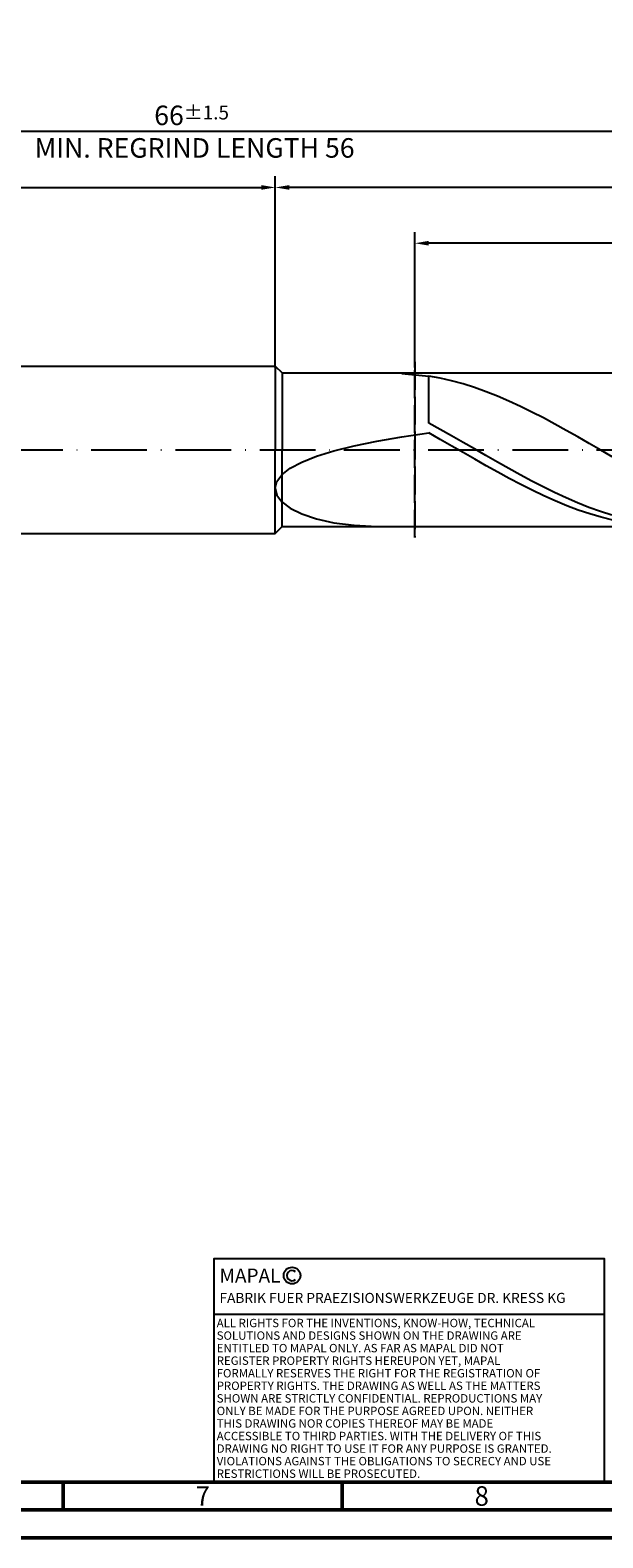
# Model space of a CAD drawing. Units: millimetres. Extents: x -155 to 439, y -196 to 225.
# Drawn here: x 136 to 239, y -195 to 75 of the extents above; entities that cross this region are included whole.
import ezdxf
from ezdxf.enums import TextEntityAlignment as Align

# ---------------------------------------------------------------- set-up
doc = ezdxf.new("R2010")
doc.units = ezdxf.units.MM
doc.linetypes.add('GEN3', pattern=[6.25, 5, -1.25])
doc.linetypes.add('GEN7', pattern=[15, 10, -2.5, 0, -2.5])
doc.layers.get('0').update_dxf_attribs({"linetype": 'CONTINUOUS'})
doc.layers.get('DEFPOINTS').update_dxf_attribs({"linetype": 'CONTINUOUS'})
for name, color, linetype in [('AM_0', 7, 'CONTINUOUS'), ('AM_3', 6, 'GEN3'), ('AM_4', 3, 'CONTINUOUS'), ('AM_5', 3, 'CONTINUOUS'), ('AM_6', 2, 'CONTINUOUS'), ('AM_7', 4, 'GEN7')]:
    doc.layers.add(name, color=color, linetype=linetype)
doc.layers.add('AM_BOR', color=7, linetype='CONTINUOUS', lineweight=50)
doc.styles.get("Standard").update_dxf_attribs({"font": 'ISOCP.SHX'})
doc.dimstyles.get("Standard").update_dxf_attribs({"dimtxt": 3.5, "dimasz": 2.5, "dimexe": 2, "dimexo": 1, "dimgap": 1.5, "dimtad": 1, "dimdsep": 46, "dimtxsty": 'STANDARD', "dimcen": -2, "dimclrt": 2, "dimazin": 2, "dimtp": 0.1, "dimtm": 0.1, "dimtfac": 1, "dimtmove": 0, "dimatfit": 3, "dimfxl": 1, "dimarcsym": 0})

# ---------------------------------------------------------------- blocks, each defined once
blk = doc.blocks.new('A2')
at = {"layer": 'AM_BOR', "color": 1}
for p, q in [((297, 5), (297, 10)), ((347, 10), (347, 5))]:
    blk.add_line(p, q, dxfattribs=at)
for points in [[(0, 0), (594, 0), (594, 420), (0, 420)], [(10, 410), (10, 10), (584, 10), (584, 410)]]:
    blk.add_lwpolyline(points, close=True, dxfattribs=at)
at = {"layer": 'AM_BOR', "color": 7}
blk.add_lwpolyline([(5, 5), (589, 5), (589, 415), (5, 415)], close=True, dxfattribs=at)
at = {"layer": 'AM_BOR', "color": 2, "width": 0.964286}
for s, p in [('7', (322, 7.5)), ('8', (372, 7.5))]:
    blk.add_text(s, height=3.5, dxfattribs=at).set_placement(p, align=Align.MIDDLE_CENTER)
blk = doc.blocks.new('*U16')
at = {"layer": 'AM_0', "linetype": 'Continuous'}
blk.add_line((0, 30), (-70, 30), dxfattribs=at)
at = {"layer": 'AM_0'}
blk.add_lwpolyline([(-70, 0), (0, 0), (0, 40), (-70, 40)], close=True, dxfattribs=at)
at = {"layer": 'AM_4', "linetype": 'Continuous'}
blk.add_circle((-56, 37), 1.5, dxfattribs=at)
blk.add_arc((-56, 37), 0.915, 48.0077, 311.9923, dxfattribs=at)
at = {"layer": 'AM_6', "linetype": 'Continuous'}
for s, height, p in [('MAPAL', 2.5, (-69, 35.75)), ('FABRIK FUER PRAEZISIONSWERKZEUGE DR. KRESS KG', 1.8, (-69, 32.1))]:
    blk.add_text(s, height=height, dxfattribs=at).set_placement(p)
at = {"layer": 'AM_6', "color": 2, "linetype": 'Continuous'}
for s, p in [('ALL RIGHTS FOR THE INVENTIONS, KNOW-HOW, TECHNICAL ', (-69.5, 27.75)), ('SOLUTIONS AND DESIGNS SHOWN ON THE DRAWING ARE ', (-69.5, 25.5)), ('ENTITLED TO MAPAL ONLY. AS FAR AS MAPAL DID NOT ', (-69.5, 23.25)), ('REGISTER PROPERTY RIGHTS HEREUPON YET, MAPAL ', (-69.5, 21)), ('FORMALLY RESERVES THE RIGHT FOR THE REGISTRATION OF ', (-69.5, 18.75)), ('PROPERTY RIGHTS. THE DRAWING AS WELL AS THE MATTERS ', (-69.5, 16.5)), ('SHOWN ARE STRICTLY CONFIDENTIAL. REPRODUCTIONS MAY ', (-69.5, 14.25)), ('ONLY BE MADE FOR THE PURPOSE AGREED UPON. NEITHER ', (-69.5, 12)), ('THIS DRAWING NOR COPIES THEREOF MAY BE MADE ', (-69.5, 9.75)), ('ACCESSIBLE TO THIRD PARTIES. WITH THE DELIVERY OF THIS ', (-69.5, 7.5)), ('DRAWING NO RIGHT TO USE IT FOR ANY PURPOSE IS GRANTED. ', (-69.5, 5.25)), ('VIOLATIONS AGAINST THE OBLIGATIONS TO SECRECY AND USE ', (-69.5, 3)), ('RESTRICTIONS WILL BE PROSECUTED.', (-69.5, 0.75))]:
    blk.add_text(s, height=1.5, dxfattribs=at).set_placement(p)
blk = doc.blocks.new('MAPAL_FRAME-Model')
for name, p in [('A2', (0, 0)), ('*U16', (394, 10))]:
    blk.add_blockref(name, p)
blk = doc.blocks.new('*D45')
at = {"layer": 'AM_5', "color": 0, "lineweight": -2}
for p, q in [((0, 9.5), (0, 49)), ((180, 16), (180, 49)), ((2.5, 47), (177.5, 47))]:
    blk.add_line(p, q, dxfattribs=at)
at = {"layer": 'AM_5', "color": 0}
for points in [[(2.5, 47.42), (2.5, 46.58), (0, 47)], [(177.5, 46.58), (177.5, 47.42), (180, 47)]]:
    blk.add_solid(points, dxfattribs=at)
at = {"layer": 'DEFPOINTS', "color": 0}
for p in [(180, 47), (180, 15), (0, 8.5)]:
    blk.add_point(p, dxfattribs=at)
at = {"layer": 'AM_5', "color": 2, "insert": (90, 51.27), "char_height": 3.5, "attachment_point": 5}
blk.add_mtext('36{}{\\H0.71x;\\C3;\\S+2 ^  0;}', dxfattribs=at)
blk = doc.blocks.new('*D48')
at = {"layer": 'AM_5', "color": 0, "lineweight": -2}
for p, q in [((180, 14.75), (180, 49)), ((330, 1), (330, 49)), ((327.5, 47), (182.5, 47))]:
    blk.add_line(p, q, dxfattribs=at)
at = {"layer": 'AM_5', "color": 0}
for points in [[(182.5, 47.42), (182.5, 46.58), (180, 47)], [(327.5, 46.58), (327.5, 47.42), (330, 47)]]:
    blk.add_solid(points, dxfattribs=at)
at = {"layer": 'DEFPOINTS', "color": 0}
for p in [(180, 47), (180, 13.75), (330, 0)]:
    blk.add_point(p, dxfattribs=at)
at = {"layer": 'AM_5', "color": 2, "insert": (255, 50.25), "char_height": 3.5, "attachment_point": 5}
blk.add_mtext('30{}{\\H0.71x;\\C3;%%p1}', dxfattribs=at)
blk = doc.blocks.new('*D50')
at = {"layer": 'AM_5', "color": 0, "lineweight": -2}
for p, q in [((0, 9.5), (0, 59)), ((327.5, 57), (2.5, 57)), ((330, 1), (330, 59))]:
    blk.add_line(p, q, dxfattribs=at)
at = {"layer": 'AM_5', "color": 0}
for points in [[(2.5, 57.42), (2.5, 56.58), (0, 57)], [(327.5, 56.58), (327.5, 57.42), (330, 57)]]:
    blk.add_solid(points, dxfattribs=at)
at = {"layer": 'DEFPOINTS', "color": 0}
for p in [(0, 57), (0, 8.5), (330, 0)]:
    blk.add_point(p, dxfattribs=at)
at = {"layer": 'AM_5', "color": 2, "insert": (165, 57), "char_height": 3.5, "attachment_point": 5}
blk.add_mtext('66{}{\\H0.71x;\\C3%%p1.5}\\P MIN. REGRIND LENGTH 56', dxfattribs=at)
blk = doc.blocks.new('*D51')
at = {"layer": 'AM_5', "color": 0, "lineweight": -2}
for p, q in [((205, 14.75), (205, 39)), ((325, 14.75), (325, 39)), ((322.5, 37), (207.5, 37))]:
    blk.add_line(p, q, dxfattribs=at)
at = {"layer": 'AM_5', "color": 0}
for points in [[(207.5, 37.42), (207.5, 36.58), (205, 37)], [(322.5, 36.58), (322.5, 37.42), (325, 37)]]:
    blk.add_solid(points, dxfattribs=at)
at = {"layer": 'DEFPOINTS', "color": 0}
for p in [(205, 37), (205, 13.75), (325, 13.75)]:
    blk.add_point(p, dxfattribs=at)
at = {"layer": 'AM_5', "color": 2, "insert": (265, 40.43), "char_height": 3.5, "attachment_point": 5}
blk.add_mtext('(24)', dxfattribs=at)

msp = doc.modelspace()

# ---------------------------------------------------------------- linework, layer by layer
at = {"layer": 'AM_0'}
for p, q in [((6.5, 15), (180, 15)), ((180, 15), (180, 0)), ((180, 15), (181.25, 13.75)), ((181.25, 13.75), (324.9954, 13.75)), ((181.25, 13.75), (181.25, 0)), ((202.6638, 13.6389), (207.5, 13.2082)), ((209.5546, 12.8298), (207.5, 13.2082)), ((207.5, 4.7747), (207.5, 13.2082)), ((211.6092, 12.3559), (209.5546, 12.8298)), ((213.6638, 11.7902), (211.6092, 12.3559)), ((215.7184, 11.1367), (213.6638, 11.7902)), ((217.773, 10.4005), (215.7184, 11.1367)), ((219.8276, 9.5868), (217.773, 10.4005)), ((221.8822, 8.7019), (219.8276, 9.5868)), ((223.9368, 7.7522), (221.8822, 8.7019)), ((225.9914, 6.7449), (223.9368, 7.7522)), ((228.046, 5.6874), (225.9914, 6.7449)), ((230.1006, 4.5875), (228.046, 5.6874)), ((202.6638, 2.3022), (207.5, 3.0159)), ((209.5515, 3.6477), (207.5, 4.7747)), ((209.5613, 1.845), (207.5, 3.0159)), ((211.6029, 2.4936), (209.5515, 3.6477)), ((232.1552, 3.4536), (230.1006, 4.5875)), ((234.2098, 2.294), (232.1552, 3.4536)), ((190.4916, -0.2068), (194.1137, 0.6957)), ((194.1137, 0.6957), (198.1856, 1.5307)), ((198.1856, 1.5307), (202.6638, 2.3022)), ((211.6226, 0.6602), (209.5613, 1.845)), ((213.6544, 1.321), (211.6029, 2.4936)), ((213.684, -0.5295), (211.6226, 0.6602)), ((215.7059, 0.1386), (213.6544, 1.321)), ((217.7574, -1.0448), (215.7059, 0.1386)), ((236.2644, 1.1173), (234.2098, 2.294)), ((238.319, -0.0677), (236.2644, 1.1173)), ((182.6874, -3.3239), (184.7476, -2.2191)), ((184.7476, -2.2191), (187.3584, -1.1787)), ((187.3584, -1.1787), (190.4916, -0.2068)), ((215.7453, -1.7153), (213.684, -0.5295)), ((217.8066, -2.8882), (215.7453, -1.7153)), ((219.8088, -2.2205), (217.7574, -1.0448)), ((221.8603, -3.3796), (219.8088, -2.2205)), ((240.3736, -1.2521), (238.319, -0.0677)), ((180.3007, -5.6877), (181.1998, -4.4844)), ((181.1998, -4.4844), (182.6874, -3.3239)), ((219.8679, -4.0395), (217.8066, -2.8882)), ((221.9293, -5.1605), (219.8679, -4.0395)), ((223.9118, -4.5138), (221.8603, -3.3796)), ((223.9906, -6.2429), (221.9293, -5.1605)), ((225.9632, -5.6144), (223.9118, -4.5138)), ((180, -6.9152), (180.3007, -5.6877)), ((180, -6.9152), (180.3007, -8.1431)), ((226.0519, -7.2786), (223.9906, -6.2429)), ((228.0147, -6.6735), (225.9632, -5.6144)), ((228.1132, -8.2598), (226.0519, -7.2786)), ((230.0662, -7.683), (228.0147, -6.6735)), ((232.1177, -8.6356), (230.0662, -7.683)), ((180.3007, -8.1431), (181.1998, -9.3417)), ((181.1998, -9.3417), (182.6874, -10.476)), ((182.6874, -10.476), (184.7476, -11.5069)), ((230.1746, -9.1791), (228.1132, -8.2598)), ((232.2359, -10.0298), (230.1746, -9.1791)), ((234.1691, -9.5241), (232.1177, -8.6356)), ((234.2972, -10.8053), (232.2359, -10.0298)), ((236.2206, -10.342), (234.1691, -9.5241)), ((236.3585, -11.4999), (234.2972, -10.8053)), ((238.2721, -11.0832), (236.2206, -10.342)), ((184.7476, -11.5069), (187.3584, -12.392)), ((187.3584, -12.392), (190.4916, -13.0878)), ((190.4916, -13.0878), (194.1137, -13.552)), ((238.4198, -12.1085), (236.3585, -11.4999)), ((240.3235, -11.7423), (238.2721, -11.0832)), ((240.4812, -12.6263), (238.4198, -12.1085)), ((194.1137, -13.552), (198.1856, -13.7462))]:
    msp.add_line(p, q, dxfattribs=at)
at = {"layer": 'AM_0', "extrusion": (0, 0, -1)}
for p, q in [((180, -15), (180, 0)), ((181.25, -13.75), (181.25, 0)), ((6.5, -15), (180, -15)), ((180, -15), (181.25, -13.75)), ((181.25, -13.75), (324.9954, -13.75))]:
    msp.add_line(p, q, dxfattribs=at)
at = {"layer": 'AM_3'}
for p, q in [((180, 15), (180, 0)), ((204.9954, 15.75), (204.9954, -15.75))]:
    msp.add_line(p, q, dxfattribs=at)
at = {"layer": 'AM_3', "extrusion": (0, 0, -1)}
for p, q in [((204.9954, -15.75), (204.9954, 15.75)), ((180, -15), (180, 0))]:
    msp.add_line(p, q, dxfattribs=at)
at = {"layer": 'AM_7'}
msp.add_line((-4, 0), (334, 0), dxfattribs=at)

# ---------------------------------------------------------------- block references
at = {"layer": 'AM_0'}
msp.add_blockref('MAPAL_FRAME-Model', (-155, -195), dxfattribs=at)

# ---------------------------------------------------------------- dimensions: what is measured, and where the dimension line sits
at = {"layer": 'AM_5'}
for base, p1, p2, text, picture, middle in [((0, 57), (330, 0), (0, 8.5), '<>{}{\\H0.71x;\\C3%%p1.5}\\X MIN. REGRIND LENGTH 56', '*D50', (165, 57)), ((180, 47), (330, 0), (180, 13.75), '<>{}{\\H0.71x;\\C3;%%p1}', '*D48', (255, 47)), ((204.9954, 37), (324.9954, 13.75), (204.9954, 13.75), '(24)', '*D51', (264.9954, 37))]:
    dim = msp.add_linear_dim(base=base, p1=p1, p2=p2, text=text, dimstyle='STANDARD', override={"dimdec": 3, "dimlfac": 0.2, "dimtp": 0.01}, dxfattribs=at)
    dim.commit()
    dim.dimension.update_dxf_attribs({"geometry": picture, "text_midpoint": middle, "dimtype": 160})
dim = msp.add_linear_dim(base=(180, 47), p1=(0, 8.5), p2=(180, 15), text='<>{}{\\H0.71x;\\C3;\\S+2 ^  0;}', dimstyle='STANDARD', override={"dimdec": 3, "dimlfac": 0.2, "dimtp": 0.01}, dxfattribs=at)
dim.commit()
dim.dimension.update_dxf_attribs({"geometry": '*D45', "text_midpoint": (90, 51.2696)})

doc.saveas('drawing.dxf')
